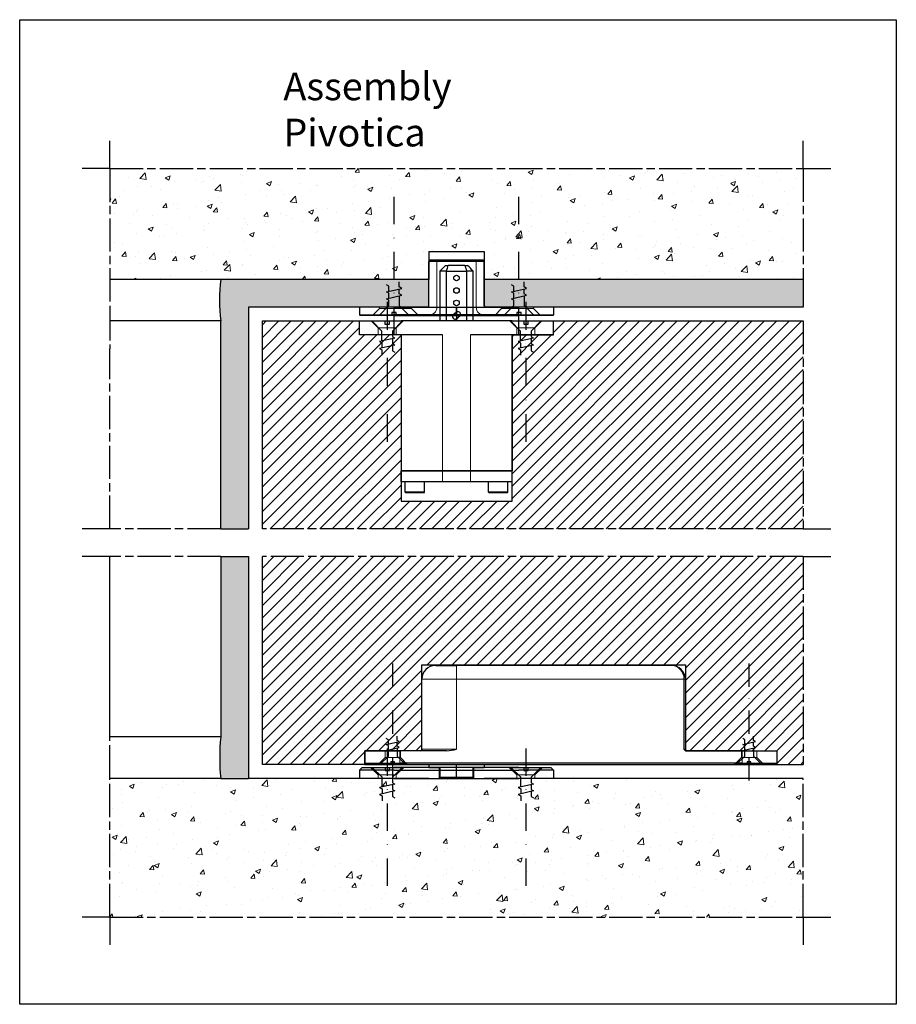
# Model space of a CAD drawing. Units: millimetres. Extents: x -307 to 1267, y 945 to 2286.
# Drawn here: x 951 to 1267, y 1771 to 2126 of the extents above; entities that cross this region are included whole.
import ezdxf

# ---------------------------------------------------------------- set-up
doc = ezdxf.new("R2010")
doc.units = ezdxf.units.MM
doc.linetypes.add('AM_ISO08W050', pattern=[18, 12, -1.5, 3, -1.5])
doc.linetypes.add('DASHDOT2', pattern=[12.7, 6.35, -3.175, 0, -3.175])
for name, color, linetype, lineweight in [('Hatch (ISO)', 7, 'Continuous', 18), ('Hidden (ISO)', 5, 'Continuous', 18), ('Visible (ISO)', 1, 'Continuous', 25), ('Visible Narrow (ISO)', 1, 'Continuous', 18)]:
    doc.layers.add(name, color=color, linetype=linetype, lineweight=lineweight)
doc.layers.add('V', color=1, linetype='Continuous', lineweight=25, true_color=0xff0000)

# ---------------------------------------------------------------- blocks, each defined once
blk = doc.blocks.new('Maa1')
at = {"linetype": 'DASHDOT2'}
blk.add_line((-4.360000000000582, 0), (29.77219827540102, 0), dxfattribs=at)
for points in [[(4.554285000005621, -1.19999999999709), (3.397541999998793, -1.19999999999709), (2.30000000000291, -1.19999999999709), (0, -3.5), (0, -0.5), (0.7000000000043656, -0.5), (0.7000000000043656, 0), (0.7000000000043656, 0.5), (0, 0.5), (0, 3.5), (2.30000000000291, 1.19999999999709), (3.562456999999995, 1.19999999999709), (3.880000000004657, 1.75), (4.680000000000291, -1.75), (4.997542000004614, -1.19999999999709), (6.154285000004165, -1.19999999999709)], [(4.005713999998989, 1.19999999999709), (5.16245699999854, 1.19999999999709), (5.480000000003201, 1.75), (6.279999999998836, -1.75), (6.597542000003159, -1.19999999999709), (7.75428500000271, -1.19999999999709)], [(5.605714000004809, 1.19999999999709), (6.76245700000436, 1.19999999999709), (7.080000000001746, 1.75)]]:
    blk.add_lwpolyline(points)

msp = doc.modelspace()

# ---------------------------------------------------------------- hatches: boundary and pattern name
at = {"layer": 'Hatch (ISO)'}
h = msp.add_hatch(dxfattribs=at)
h.set_pattern_fill('AR-CONC', color=256, scale=0.1)
h.set_pattern_definition([(49.99999999999999, (975.8775026437961, 162.0203041208515), (18.2184668996004, -1.593908553890309), [1.905, -20.955]), (355, (975.8775026437961, 162.0203041208515), (-3.524342142496934, 19.10568452390352), [1.524, -16.764058417]), (100.4514447, (977.3957033437961, 161.8874787708515), (14.69412470903533, 17.51177519121951), [1.61900088, -17.80902445999999]), (46.18420000000001, (975.8775026437961, 167.1003041208515), (27.10790408921299, -4.204232793272715), [2.8575, -31.4325]), (96.63555760999994, (978.1364926437961, 166.7499541208515), (23.7404134051503, 24.74261245977215), [2.428502314, -26.713560816]), (351.1841511700001, (975.8775026437961, 167.1003041208515), (23.74041340649771, 24.74261245855327), [2.285996707, -25.145973192]), (21, (978.4175026437961, 165.8303041208515), (15.16143912691325, -10.22651981870876), [1.905, -20.955]), (326.0000000000001, (978.4175026437961, 165.8303041208515), (6.180202834764708, 18.41879661223193), [1.524, -16.764]), (71.45144499999999, (979.6809559037961, 164.9780941308515), (21.34164192787162, 8.192276888590525), [1.61900088, -17.80899376]), (37.50000000000001, (975.8775026437961, 162.0203041208515), (0.3088603250591817, 8.455503887315311), [0, -16.5608, 0, -17.018, 0, -16.8275]), (7.499999999999999, (975.8775026437961, 162.0203041208515), (6.681966251030575, 10.01805748181195), [0, -9.7028, 0, -16.1798, 0, -6.413500000000001]), (327.5, (970.213302643796, 162.0203041208515), (13.55905951668714, -0.5728743992673458), [0, -6.350000000000001, 0, -19.812, 0, -26.289]), (317.5, (967.6733026437961, 162.0203041208515), (14.81291813860181, 2.542649103333302), [0, -8.255, 0, -13.1572, 0, -18.669])])
h.paths.add_polyline_path([(983.4367305176738, 2072.298676985392), (1233.436730517674, 2072.298676985392), (1233.436730517674, 2032.298676985392), (1118.436730517674, 2032.298676985392), (1118.436730517674, 2042.298676985392), (1098.437291680752, 2042.298676985392), (1098.437291680752, 2032.298676985392), (1033.436730517674, 2032.298676985392), (983.4367305176738, 2032.298676985393)])
h.paths.add_polyline_path([(983.4367305176738, 2017.298676985392), (1023.436730517674, 2017.298676985392)])
h = msp.add_hatch(dxfattribs=at)
h.set_pattern_fill('AR-SAND', color=256, scale=0.1)
h.set_pattern_definition([(37.50000000000001, (319.0875530105159, 162.0203041208515), (-0.1600031295984046, 4.894132373293424), [0, -3.860800000000001, 0, -4.318000000000001, 0, -4.1275]), (7.499999999999999, (319.0875530105159, 162.0203041208515), (4.495232831380027, 7.168251005683543), [0, -2.0828, 0, -3.4798, 0, -1.3335]), (327.5, (315.9633530105159, 162.0203041208515), (7.90992370241458, 0.01437184678545691), [0, -1.27, 0, -4.572, 0, -5.969]), (317.5, (315.9633530105159, 162.0203041208515), (7.635564524722972, 2.229293232572162), [0, -0.635, 0, -2.9972, 0, -3.429])])
edge = h.paths.add_edge_path()
edge.add_line((1033.436730517674, 2022.298676985392), (1033.436598479303, 1942.298676985393))
edge.add_line((1033.436598479303, 1942.298676985393), (1023.436730517674, 1942.298676985393))
edge.add_line((1023.436730517674, 1942.298676985393), (1023.436730517674, 2017.298676985392))
edge.add_arc((1087.949109652083, 2024.798676985391), 64.94687876704882, 173.368746747134, 186.6312532528644, ccw=False)
edge.add_line((1023.436730517674, 2032.298676985392), (1098.437291680752, 2032.298676985392))
edge.add_line((1098.437291680752, 2032.298676985392), (1098.437291680752, 2022.298676985392))
edge.add_line((1098.437291680752, 2022.298676985392), (1033.436730517674, 2022.298676985392))
h.paths.add_polyline_path([(1118.436730517674, 2032.298676985392), (1118.436730517674, 2022.298676985392), (1233.436730517674, 2022.298676985392), (1233.436730517674, 2032.298676985392)])
edge = h.paths.add_edge_path()
edge.add_line((1033.436730517674, 1932.298676985392), (1033.436449936135, 1852.298676985392))
edge.add_line((1033.436449936135, 1852.298676985392), (1023.436449936135, 1852.29867698539))
edge.add_arc((1094.774205721331, 1859.798676985392), 71.73092359971533, 173.9983320057233, 186.001667994275, ccw=False)
edge.add_line((1023.436449936135, 1867.298676985393), (1023.436449936135, 1932.298676985392))
edge.add_line((1023.436449936135, 1932.298676985392), (1033.436730517674, 1932.298676985392))
edge = h.paths.add_edge_path(flags=17)
edge.add_line((1118.436730517674, 2022.298676985392), (1130.936730517674, 2022.298676985392))
h = msp.add_hatch(dxfattribs=at)
h.set_pattern_fill('ANSI31', color=256)
h.set_pattern_definition([(45, (975.8775026437961, 1077.743777998734), (-2.245064030267288, 2.245064030267288), [])])
h.paths.add_polyline_path([(1038.436730517674, 1942.298676985392), (1038.436730517674, 2017.298676985392), (1073.436730517675, 2017.298676985397), (1073.436730517674, 2012.298676985397), (1088.436730517693, 2012.298676985392), (1088.436730517675, 1952.298676985392), (1128.436730517692, 1952.298676985392), (1128.436730517674, 2012.298676985392), (1143.436730517674, 2012.298676985392), (1143.436730517674, 2017.298676985392), (1233.436730517674, 2017.298676985392), (1233.436730517674, 1942.298676985392)])
h = msp.add_hatch(dxfattribs=at)
h.set_pattern_fill('ANSI31', color=256)
h.set_pattern_definition([(45, (975.8775026437962, 532.0203041208515), (-2.245064030267288, 2.245064030267288), [])])
h.paths.add_polyline_path([(1038.436730517674, 1857.298676985392), (1038.436730517674, 1932.298676985392), (1233.436730517674, 1932.298676985392), (1233.436730517674, 1857.298676985392), (1223.936730517674, 1857.298676985392), (1223.936730517674, 1862.298676985392), (1190.936730517674, 1862.298676985392), (1190.936730517674, 1893.298676985392), (1095.936730517674, 1893.298676985392), (1095.936730517674, 1862.298676985392), (1075.436730517674, 1862.298676985392), (1075.436730517674, 1857.298676985392)])
edge = h.paths.add_edge_path(flags=17)
edge.add_line((1190.936730517674, 1862.798676985392), (1190.936730517674, 1888.048676985392))
h = msp.add_hatch(dxfattribs=at)
h.set_pattern_fill('AR-CONC', color=256, scale=0.1)
h.set_pattern_definition([(49.99999999999999, (975.8772220622567, 92.02030412085128), (18.2184668996004, -1.593908553890309), [1.905, -20.955]), (355, (975.8772220622567, 92.02030412085128), (-3.524342142496934, 19.10568452390352), [1.524, -16.764058417]), (100.4514447, (977.3954227622568, 91.88747877085132), (14.69412470903533, 17.51177519121951), [1.619000879999999, -17.80902445999998]), (46.18420000000001, (975.8772220622567, 97.10030412085132), (27.10790408921299, -4.204232793272715), [2.8575, -31.4325]), (96.63555760999992, (978.1362120622567, 96.74995412085127), (23.7404134051503, 24.74261245977215), [2.428502314, -26.713560816]), (351.1841511700001, (975.8772220622567, 97.10030412085132), (23.74041340649771, 24.74261245855327), [2.285996707, -25.145973192]), (21, (978.4172220622568, 95.83030412085122), (15.16143912691325, -10.22651981870876), [1.905, -20.955]), (326.0000000000001, (978.4172220622568, 95.83030412085122), (6.180202834764708, 18.41879661223193), [1.524, -16.764]), (71.45144499999999, (979.6806753222568, 94.97809413085133), (21.34164192787162, 8.192276888590525), [1.61900088, -17.80899376]), (37.50000000000001, (975.8772220622567, 92.02030412085128), (0.3088603250591817, 8.455503887315311), [0, -16.5608, 0, -17.018, 0, -16.8275]), (7.499999999999999, (975.8772220622567, 92.02030412085128), (6.681966251030575, 10.01805748181195), [0, -9.7028, 0, -16.1798, 0, -6.413500000000001]), (327.5, (970.2130220622568, 92.02030412085128), (13.55905951668714, -0.5728743992673458), [0, -6.350000000000001, 0, -19.812, 0, -26.289]), (317.5, (967.6730220622568, 92.02030412085128), (14.81291813860181, 2.542649103333302), [0, -8.255, 0, -13.1572, 0, -18.669])])
h.paths.add_polyline_path([(983.4364499361345, 1802.298676985392), (1233.436449936135, 1802.298676985392), (1233.436449936135, 1852.298676985392), (1118.436449936135, 1852.298676985392), (1098.437011099213, 1852.298676985392), (1033.436449936135, 1852.298676985392), (983.4364499361345, 1852.298676985392)])
h.paths.add_polyline_path([(983.4364499361345, 1867.298676985392), (1023.436449936135, 1867.298676985392)])

# ---------------------------------------------------------------- linework, layer by layer
at = {"layer": 'Hidden (ISO)'}
for p, q in [((1101.336730517674, 2038.798676985392), (1100.836730517674, 2039.298676985392)), ((1101.336730517674, 2038.798676985392), (1101.336730517674, 2022.298676985392)), ((1115.536730517674, 2038.798676985392), (1116.036730517674, 2039.298676985392)), ((1115.536730517674, 2038.798676985392), (1115.536730517674, 2022.298676985392)), ((1080.686730517674, 2021.798676985392), (1078.186730517674, 2019.298676985392)), ((1080.686730517674, 2021.798676985392), (1080.686730517674, 2022.298676985392)), ((1083.436730517674, 2021.798676985392), (1080.686730517674, 2021.798676985392)), ((1083.436730517674, 2021.798676985392), (1089.436730517674, 2021.798676985392)), ((1092.186730517674, 2021.798676985392), (1089.436730517674, 2021.798676985392)), ((1092.186730517674, 2021.798676985392), (1092.186730517674, 2022.298676985392)), ((1092.186730517674, 2021.798676985392), (1094.686730517674, 2019.298676985392)), ((1124.686730517674, 2021.798676985392), (1122.186730517674, 2019.298676985392)), ((1124.686730517674, 2021.798676985392), (1124.686730517674, 2022.298676985392)), ((1127.436730517674, 2021.798676985392), (1124.686730517674, 2021.798676985392)), ((1127.436730517674, 2021.798676985392), (1133.436730517674, 2021.798676985392)), ((1136.186730517674, 2021.798676985392), (1133.436730517674, 2021.798676985392)), ((1136.186730517674, 2021.798676985392), (1136.186730517674, 2022.298676985392)), ((1136.186730517674, 2021.798676985392), (1138.686730517674, 2019.298676985392)), ((1080.186730517721, 2014.798676985396), (1077.686730517721, 2017.298676985396)), ((1086.686730517677, 2014.798676985395), (1089.186730517677, 2017.298676985395)), ((1130.186730517674, 2014.798676985392), (1127.686730517674, 2017.298676985392)), ((1136.686730517624, 2014.798676985393), (1139.186730517624, 2017.298676985393)), ((1080.186730517721, 2014.798676985396), (1080.186730517721, 2012.298676985396)), ((1086.686730517677, 2014.798676985396), (1080.186730517721, 2014.798676985396)), ((1086.686730517677, 2014.798676985395), (1086.686730517677, 2012.298676985395)), ((1130.186730517674, 2014.798676985392), (1130.186730517674, 2012.298676985392)), ((1136.686730517623, 2014.798676985392), (1130.186730517674, 2014.798676985392)), ((1136.686730517624, 2014.798676985393), (1136.686730517624, 2012.298676985393)), ((1082.686730517691, 1859.798676985392), (1082.686730517691, 1862.298676985392)), ((1088.186730517691, 1859.798676985392), (1088.186730517691, 1862.298676985392)), ((1211.186730517691, 1859.798676985392), (1211.186730517691, 1862.298676985392)), ((1216.686730517691, 1859.798676985392), (1216.686730517691, 1862.298676985392)), ((1082.686730517691, 1859.798676985392), (1080.186730517691, 1857.298676985392)), ((1082.686730517691, 1859.798676985392), (1088.186730517691, 1859.798676985392)), ((1088.186730517691, 1859.798676985392), (1090.686730517691, 1857.298676985392)), ((1211.186730517691, 1859.798676985392), (1208.686730517691, 1857.298676985392)), ((1211.186730517691, 1859.798676985392), (1216.686730517691, 1859.798676985392)), ((1216.686730517691, 1859.798676985392), (1219.186730517691, 1857.298676985392)), ((1080.186730517674, 1853.548676985392), (1077.436730517674, 1856.298676985392)), ((1086.686730517674, 1853.548676985392), (1089.436730517674, 1856.298676985392)), ((1102.186730517674, 1856.298676985392), (1102.186730517674, 1852.298676985392)), ((1114.686730517674, 1856.298676985392), (1114.686730517674, 1852.298676985392)), ((1130.186730517674, 1853.548676985392), (1127.436730517674, 1856.298676985392)), ((1136.686730517674, 1853.548676985392), (1139.436730517674, 1856.298676985392)), ((1086.686730517674, 1853.548676985392), (1080.186730517674, 1853.548676985392)), ((1080.186730517674, 1852.298676985392), (1080.186730517674, 1853.548676985392)), ((1086.686730517674, 1852.298676985392), (1086.686730517674, 1853.548676985392)), ((1136.686730517674, 1853.548676985392), (1130.186730517674, 1853.548676985392)), ((1130.186730517674, 1852.298676985392), (1130.186730517674, 1853.548676985392)), ((1136.686730517674, 1852.298676985392), (1136.686730517674, 1853.548676985392))]:
    msp.add_line(p, q, dxfattribs=at)
for centre, start, end in [((1098.336730517674, 2022.298676985392), 270, 0), ((1118.536730517674, 2022.298676985392), 180, 270)]:
    msp.add_arc(centre, 3, start, end, dxfattribs=at)
at = {"layer": 'Visible (ISO)'}
for p, q in [((983.4367305176738, 2072.298676985392), (983.4367305176738, 2082.298676985392)), ((1233.436730517674, 2072.298676985392), (1233.436730517674, 2082.298676985392)), ((983.4367305176738, 2072.298676985392), (973.4367305176738, 2072.298676985392)), ((1233.436730517674, 2072.298676985392), (1243.436730517674, 2072.298676985392)), ((1098.437291680752, 2042.298676985392), (1118.436730517674, 2042.298676985392)), ((1098.437291680752, 2042.298676985392), (1098.437291680752, 2032.298676985392)), ((1118.436730517674, 2042.298676985392), (1118.436730517674, 2032.298676985392)), ((1098.936730517674, 2039.298676985392), (1098.436730517674, 2038.798676985392)), ((1118.436730517674, 2038.798676985392), (1098.436730517674, 2038.798676985392)), ((1098.436730517674, 2022.798676985393), (1098.436730517674, 2038.798676985392)), ((1098.936730517674, 2039.298676985392), (1117.936730517674, 2039.298676985392)), ((1117.936730517674, 2039.298676985392), (1118.436730517674, 2038.798676985392)), ((1118.436730517674, 2022.798676985393), (1118.436730517674, 2038.798676985392)), ((1104.83117924221, 2035.298676985395), (1102.436730517674, 2035.298676985396)), ((1102.436730517674, 2035.298676985396), (1102.436730517674, 2017.298676985396)), ((1104.436730517674, 2037.298676985396), (1105.436730517674, 2037.298676985396)), ((1104.83117924221, 2035.298676985395), (1112.042281793138, 2035.298676985395)), ((1104.83117924221, 2017.298676985395), (1104.83117924221, 2035.298676985395)), ((1111.436730517674, 2037.298676985396), (1105.436730517674, 2037.298676985396)), ((1111.436730517674, 2037.298676985396), (1112.436730517674, 2037.298676985396)), ((1114.436730517674, 2035.298676985396), (1112.042281793138, 2035.298676985395)), ((1112.042281793138, 2035.298676985395), (1112.042281793138, 2017.298676985395)), ((1114.436730517674, 2017.298676985396), (1114.436730517674, 2035.298676985396)), ((1023.436730517674, 2032.298676985392), (983.4367305176738, 2032.298676985393)), ((1098.437291680752, 2032.298676985392), (1023.436730517674, 2032.298676985392)), ((1098.437291680752, 2022.298676985392), (1098.437291680752, 2032.298676985392)), ((1233.436730517674, 2032.298676985392), (1118.436730517674, 2032.298676985392)), ((1118.436730517674, 2032.298676985392), (1118.436730517674, 2022.298676985392)), ((1233.436730517674, 2032.298676985392), (1233.436730517674, 2022.298676985392)), ((1033.436730517674, 2022.298676985392), (1033.436598479303, 1942.298676985393)), ((1098.437291680752, 2022.298676985392), (1033.436730517674, 2022.298676985392)), ((1085.936730517674, 2022.298676985392), (1073.436730517674, 2022.298676985392)), ((1073.436730517674, 2022.298676985392), (1073.436730517674, 2019.498676985392)), ((1085.936730517674, 2022.298676985392), (1118.436730517674, 2022.298676985392)), ((1108.436730517674, 2019.298676985392), (1108.436730517674, 2022.298676985392)), ((1108.436730517674, 2022.298676985392), (1108.436730517674, 2017.298676985392)), ((1233.436730517674, 2022.298676985392), (1118.436730517674, 2022.298676985392)), ((1118.436730517674, 2022.298676985392), (1130.936730517674, 2022.298676985392)), ((1143.436730517674, 2022.298676985392), (1130.936730517674, 2022.298676985392)), ((1143.436730517674, 2022.298676985392), (1143.436730517674, 2019.498676985392)), ((1023.436730517674, 2017.298676985392), (983.4367305176738, 2017.298676985392)), ((1023.436730517674, 1942.298676985393), (1023.436730517674, 2017.298676985392)), ((1038.436730517674, 1942.298676985392), (1038.436730517674, 2017.298676985392)), ((1038.436730517674, 2017.298676985392), (1073.436730517674, 2017.298676985397)), ((1073.436730517674, 2019.498676985392), (1085.936730517674, 2019.498676985392)), ((1073.636730517674, 2019.298676985392), (1073.436730517674, 2019.498676985392)), ((1073.436730517674, 2017.298676985397), (1088.436730517674, 2017.298676985392)), ((1073.436730517674, 2012.298676985397), (1073.436730517674, 2017.298676985397)), ((1073.436730517674, 2012.298676985397), (1073.436730517675, 2017.298676985397)), ((1085.936730517674, 2019.298676985392), (1073.636730517674, 2019.298676985392)), ((1130.936730517674, 2019.498676985392), (1085.936730517674, 2019.498676985392)), ((1085.936730517674, 2019.298676985392), (1130.936730517674, 2019.298676985392)), ((1128.436730517674, 2017.298676985392), (1088.436730517674, 2017.298676985392)), ((1108.525686311831, 2020.49537530439), (1107.257326143766, 2019.520048444273)), ((1109.616134891582, 2019.077305526516), (1108.347774723516, 2018.1019786664)), ((1128.436730517674, 2017.298676985392), (1143.436730517674, 2017.298676985397)), ((1130.936730517674, 2019.498676985392), (1143.436730517674, 2019.498676985392)), ((1143.236730517674, 2019.298676985392), (1130.936730517674, 2019.298676985392)), ((1143.236730517674, 2019.298676985392), (1143.436730517674, 2019.498676985392)), ((1143.436730517674, 2012.298676985397), (1143.436730517674, 2017.298676985397)), ((1143.436730517674, 2012.298676985392), (1143.436730517674, 2017.298676985392)), ((1143.436730517674, 2017.298676985392), (1233.436730517674, 2017.298676985392)), ((1088.436730517674, 2012.298676985392), (1073.436730517674, 2012.298676985397)), ((1088.436730517693, 2012.298676985392), (1073.436730517674, 2012.298676985397)), ((1073.436730517674, 2012.298676985397), (1073.436730517674, 2012.298676985397)), ((1088.436730517674, 2012.298676985397), (1088.436730517674, 1963.298676985397)), ((1103.436730517674, 2012.298676985392), (1088.436730517674, 2012.298676985392)), ((1088.436730517693, 2012.298676985392), (1088.436730517675, 1952.298676985392)), ((1128.436730517674, 2012.298676985392), (1113.436730517674, 2012.298676985392)), ((1128.436730517674, 2012.298676985397), (1128.436730517674, 1963.298676985397)), ((1143.436730517674, 2012.298676985397), (1128.436730517674, 2012.298676985392)), ((1128.436730517692, 1952.298676985392), (1128.436730517674, 2012.298676985392)), ((1128.436730517674, 2012.298676985392), (1143.436730517674, 2012.298676985392)), ((1103.436730517674, 1963.298676985392), (1088.436730517674, 1963.298676985397)), ((1088.436730517674, 1963.298676985397), (1103.436730517674, 1963.298676985392)), ((1088.436730517674, 1959.298676985397), (1088.436730517674, 1963.298676985397)), ((1103.436730517674, 1963.298676985392), (1113.436730517674, 1963.298676985392)), ((1113.436730517674, 1963.298676985392), (1103.436730517674, 1963.298676985392)), ((1128.436730517674, 1963.298676985397), (1113.436730517674, 1963.298676985392)), ((1113.436730517674, 1963.298676985392), (1128.436730517674, 1963.298676985397)), ((1128.436730517674, 1959.298676985397), (1128.436730517674, 1963.298676985397)), ((1103.436730517674, 1959.298676985392), (1088.436730517674, 1959.298676985397)), ((1089.936730517674, 1955.498676985395), (1089.936730517674, 1959.298676985395)), ((1096.936730517674, 1955.498676985395), (1096.936730517674, 1959.298676985395)), ((1113.436730517674, 1959.298676985392), (1103.436730517674, 1959.298676985392)), ((1128.436730517674, 1959.298676985397), (1113.436730517674, 1959.298676985392)), ((1119.936730517674, 1955.498676985395), (1119.936730517674, 1959.298676985395)), ((1126.936730517674, 1955.498676985395), (1126.936730517674, 1959.298676985395)), ((1096.936730517674, 1955.498676985395), (1089.936730517674, 1955.498676985395)), ((1090.136730517674, 1955.298676985395), (1089.936730517674, 1955.498676985395)), ((1096.736730517674, 1955.298676985395), (1090.136730517674, 1955.298676985395)), ((1096.736730517674, 1955.298676985395), (1096.936730517674, 1955.498676985395)), ((1126.936730517674, 1955.498676985395), (1119.936730517674, 1955.498676985395)), ((1120.136730517674, 1955.298676985395), (1119.936730517674, 1955.498676985395)), ((1126.736730517674, 1955.298676985395), (1120.136730517674, 1955.298676985395)), ((1126.736730517674, 1955.298676985395), (1126.936730517674, 1955.498676985395)), ((1088.436730517675, 1952.298676985392), (1128.436730517692, 1952.298676985392)), ((983.4365976107379, 1942.298750822836), (973.4365976107379, 1942.298750822836)), ((1023.436730517674, 1942.298676985393), (1033.436598479303, 1942.298676985393)), ((1233.436730517674, 1942.298676985392), (1243.436730517674, 1942.298676985392)), ((983.4365828432884, 1932.298750822443), (973.4365828432884, 1932.298750822443)), ((983.4364499361345, 1867.298676985392), (983.4364499361345, 1932.298676985392)), ((1023.436449936135, 1932.298676985392), (1023.436449936135, 1867.298676985393)), ((1023.436449936135, 1932.298676985392), (1033.436730517674, 1932.298676985392)), ((1033.436730517674, 1932.298676985392), (1033.436449936135, 1852.298676985392)), ((1038.436730517674, 1857.298676985392), (1038.436730517674, 1932.298676985392)), ((1233.436730517674, 1932.298676985392), (1243.436730517674, 1932.298676985392)), ((1095.936730517674, 1893.298676985392), (1190.936730517674, 1893.298676985392)), ((1095.936730517674, 1862.298676985392), (1095.936730517674, 1893.298676985392)), ((1100.936730517674, 1893.048676985392), (1108.436730517674, 1893.048676985392)), ((1185.936730517674, 1893.048676985392), (1108.436730517674, 1893.048676985392)), ((1190.936730517674, 1893.298676985392), (1190.936730517674, 1862.298676985392)), ((1095.936730517674, 1862.798676985392), (1095.936730517674, 1888.048676985392)), ((1190.936730517674, 1862.798676985392), (1190.936730517674, 1888.048676985392)), ((1023.436449936135, 1867.298676985392), (983.4364499361345, 1867.298676985392)), ((1075.436730517674, 1862.298676985392), (1087.936730517674, 1862.298676985392)), ((1075.436730517674, 1862.298676985392), (1075.436730517674, 1857.798676985392)), ((1075.436730517674, 1857.298676985392), (1075.436730517674, 1862.298676985392)), ((1095.936730517674, 1862.298676985392), (1075.436730517674, 1862.298676985392)), ((1104.866016303402, 1862.298676985392), (1087.936730517674, 1862.298676985392)), ((1095.936730517674, 1862.798676985392), (1095.936730517674, 1862.298676985392)), ((1191.302755921458, 1862.298676985392), (1190.936730517674, 1862.298676985392)), ((1190.936730517674, 1862.298676985392), (1223.936730517674, 1862.298676985392)), ((1211.436730517674, 1862.298676985392), (1191.302755921458, 1862.298676985392)), ((1211.436730517674, 1862.298676985392), (1223.936730517674, 1862.298676985392)), ((1223.936730517674, 1862.298676985392), (1223.936730517674, 1857.798676985392)), ((1223.936730517674, 1862.298676985392), (1223.936730517674, 1862.298676985392)), ((1223.936730517674, 1862.298676985392), (1223.936730517674, 1857.298676985392)), ((1075.436730517674, 1857.798676985392), (1087.936730517674, 1857.798676985392)), ((1075.936730517674, 1857.298676985392), (1075.436730517674, 1857.798676985392)), ((1211.436730517674, 1857.798676985392), (1087.936730517674, 1857.798676985392)), ((1211.436730517674, 1857.798676985392), (1223.936730517674, 1857.798676985392)), ((1223.436730517674, 1857.298676985392), (1223.936730517674, 1857.798676985392)), ((1075.436730517674, 1857.298676985392), (1038.436730517674, 1857.298676985392)), ((1074.436730517674, 1856.298676985392), (1073.436730517674, 1855.298676985392)), ((1085.936730517674, 1855.298676985392), (1073.436730517674, 1855.298676985392)), ((1073.436730517674, 1855.298676985392), (1073.436730517674, 1852.298676985392)), ((1074.436730517674, 1856.298676985392), (1085.936730517674, 1856.298676985392)), ((1075.436730517674, 1857.298676985392), (1223.936730517674, 1857.298676985392)), ((1087.936730517674, 1857.298676985392), (1075.936730517674, 1857.298676985392)), ((1130.936730517674, 1856.298676985392), (1085.936730517674, 1856.298676985392)), ((1085.936730517674, 1855.298676985392), (1130.936730517674, 1855.298676985392)), ((1087.936730517674, 1857.298676985392), (1211.436730517674, 1857.298676985392)), ((1098.436730517674, 1857.298676985392), (1098.436730517674, 1856.298676985392)), ((1098.436730517674, 1856.298676985392), (1102.541993675569, 1856.298676985392)), ((1102.336730517674, 1856.298676985392), (1102.336730517674, 1852.798676985392)), ((1108.436730517674, 1852.798676985392), (1108.436730517674, 1857.298676985392)), ((1114.331467359779, 1856.298676985392), (1118.436730517674, 1856.298676985392)), ((1114.536730517674, 1852.798676985392), (1114.536730517674, 1856.298676985392)), ((1118.436730517674, 1857.298676985392), (1118.436730517674, 1856.298676985392)), ((1130.936730517674, 1856.298676985392), (1142.436730517674, 1856.298676985392)), ((1143.436730517674, 1855.298676985392), (1130.936730517674, 1855.298676985392)), ((1142.436730517674, 1856.298676985392), (1143.436730517674, 1855.298676985392)), ((1143.436730517674, 1855.298676985392), (1143.436730517674, 1852.298676985392)), ((1223.436730517674, 1857.298676985392), (1211.436730517674, 1857.298676985392)), ((1223.936730517674, 1857.298676985392), (1233.436730517674, 1857.298676985392)), ((1023.436449936135, 1852.29867698539), (983.4364499361345, 1852.298676985392)), ((1023.436449936135, 1852.29867698539), (1033.436449936135, 1852.298676985392)), ((1098.437011099213, 1852.298676985392), (1033.436449936135, 1852.298676985392)), ((1085.936449936135, 1852.298676985392), (1073.436449936135, 1852.298676985392)), ((1085.936730517674, 1852.298676985392), (1073.436730517674, 1852.298676985392)), ((1085.936449936135, 1852.298676985392), (1118.436449936135, 1852.298676985392)), ((1085.936730517674, 1852.298676985392), (1130.936730517674, 1852.298676985392)), ((1114.036730517674, 1852.298676985392), (1102.836730517674, 1852.298676985392)), ((1233.436449936135, 1852.298676985392), (1118.436449936135, 1852.298676985392)), ((1118.436449936135, 1852.298676985392), (1130.936449936135, 1852.298676985392)), ((1143.436730517674, 1852.298676985392), (1130.936730517674, 1852.298676985392)), ((983.4364499361345, 1802.298676985392), (973.4364499361345, 1802.298676985392)), ((983.4364499361345, 1802.298676985392), (983.4364499361345, 1792.298676985392)), ((1233.436449936135, 1802.298676985392), (1243.436449936135, 1802.298676985392)), ((1233.436449936135, 1802.298676985392), (1233.436449936135, 1792.298676985392))]:
    msp.add_line(p, q, dxfattribs=at)
at = {"layer": 'Visible (ISO)', "linetype": 'AM_ISO08W050'}
for p, q in [((983.4367305176738, 2072.298676985392), (1233.436730517674, 2072.298676985392)), ((983.4367305176738, 2072.298676985392), (983.4367305176738, 2022.298676985392)), ((1233.436730517674, 2072.298676985392), (1233.436730517674, 2032.298676985392)), ((983.4367305176738, 2022.298676985392), (983.4367305176738, 2007.298676985393)), ((1233.436730517674, 2017.298676985392), (1233.436730517674, 1942.298676985393)), ((983.4367305176738, 1942.298676985393), (983.4367305176738, 2007.298676985393)), ((1023.436730517674, 1942.298676985392), (983.4365976107379, 1942.298750822836)), ((1233.436730517674, 1942.298676985392), (1038.436730517674, 1942.298676985392)), ((1023.436449936135, 1932.298676985392), (983.436316875229, 1932.298750822836)), ((983.4364499361345, 1867.298676985392), (983.4364499361345, 1932.298676985392)), ((1233.436730517674, 1932.298676985392), (1038.436730517674, 1932.298676985392)), ((1233.436730517674, 1932.298676985392), (1233.436730517674, 1857.298676985392)), ((983.4364499361345, 1852.298676985392), (983.4364499361345, 1867.298676985392)), ((983.4364499361345, 1802.298676985392), (983.4364499361345, 1852.298676985392)), ((1233.436449936135, 1802.298676985392), (1233.436449936135, 1852.298676985392)), ((983.4364499361345, 1802.298676985392), (1233.436449936135, 1802.298676985392))]:
    msp.add_line(p, q, dxfattribs=at)
at = {"layer": 'Visible (ISO)'}
msp.add_lwpolyline([(950.9499281392941, 2125.960261790202), (1266.982075665631, 2125.960261790202), (1266.982075665631, 1770.827989920115), (950.9499281392941, 1770.827989920115)], close=True, dxfattribs=at)
for centre in [(1108.436730517674, 2032.798676985395), (1108.436730517674, 2028.298676985395), (1108.436730517674, 2023.798676985395)]:
    msp.add_circle(centre, 1, dxfattribs=at)
for centre, radius, start, end in [((1087.949109652083, 2024.798676985391), 64.94687876704882, 173.368746747134, 186.6312532528644), ((1097.936730517674, 2022.798676985393), 0.5, 270, 0), ((1118.936730517674, 2022.798676985393), 0.5, 180, 270), ((1107.881822944145, 2018.871971484094), 0.9000000000000001, 133.9384591393103, 301.1797187224195), ((1108.436730517674, 2019.298676985395), 0.9999999999999997, 100.994037753795, 154.1241401079439), ((1108.991638091203, 2019.725382486696), 0.9000000000000001, 313.9384591393103, 121.1797187224195), ((1108.436730517674, 2019.298676985395), 1.00000000000001, 280.994037753795, 334.1241401079455), ((1100.936730517674, 1888.048676985392), 5.000000000000002, 90, 180), ((1185.936730517674, 1888.048676985392), 5.000000000000004, 0, 90), ((1094.774205721331, 1859.798676985392), 71.73092359971533, 173.9983320057233, 186.001667994275), ((1095.436730517674, 1862.798676985392), 0.5000000000000002, 270, 0), ((1191.436730517674, 1862.798676985392), 0.4999999999999957, 180, 270), ((1102.836730517674, 1852.798676985392), 0.5000000000000018, 180, 270), ((1114.036730517674, 1852.798676985392), 0.5000000000000007, 270, 0)]:
    msp.add_arc(centre, radius, start, end, dxfattribs=at)
for points in [[(1104.436730517674, 2037.298676985396), (1103.779299086691, 2036.641245554413), (1103.099232682099, 2035.961179149821), (1102.436730517674, 2035.298676985396)], [(1104.83117924221, 2035.298676985395), (1105.014924282513, 2035.961179149821), (1105.217586707346, 2036.641245554413), (1105.436730517674, 2037.298676985396)], [(1111.436730517674, 2037.298676985396), (1111.655874328001, 2036.641245554413), (1111.858536752834, 2035.961179149821), (1112.042281793138, 2035.298676985395)], [(1114.436730517674, 2035.298676985396), (1113.774228353248, 2035.961179149821), (1113.094161948657, 2036.641245554413), (1112.436730517674, 2037.298676985396)], [(1104.866016303402, 1862.298676985392), (1105.997722891271, 1862.298676985392), (1107.327000907058, 1862.576731063269), (1108.436730517674, 1862.798676985392)]]:
    msp.add_open_spline(points, degree=3, dxfattribs=at)
msp.add_open_spline([(1190.436730517674, 1862.798676985392), (1190.575279628714, 1862.660127874351), (1190.744342153776, 1862.496720627298), (1191.029095754249, 1862.343462985341), (1191.17531721052, 1862.298676985392), (1191.302755921458, 1862.298676985392)], degree=3, knots=[0, 0, 0, 0, 0.05878140956645408, 0.05878140956645408, 0.09701302284778943, 0.09701302284778943, 0.09701302284778943, 0.09701302284778943], dxfattribs=at)
at = {"layer": 'Visible Narrow (ISO)'}
for p, q in [((1103.436730517674, 1963.298676985392), (1103.436730517674, 2012.298676985392)), ((1113.436730517674, 2012.298676985392), (1113.436730517674, 1963.298676985392)), ((1103.436730517674, 1959.298676985392), (1103.436730517674, 1963.298676985392)), ((1113.436730517674, 1963.298676985392), (1113.436730517674, 1959.298676985392)), ((1108.436730517674, 1888.048676985392), (1108.436730517674, 1893.048676985392)), ((1108.436730517674, 1888.048676985392), (1095.936730517674, 1888.048676985392)), ((1108.436730517674, 1888.048676985392), (1190.436730517674, 1888.048676985392)), ((1108.436730517674, 1862.798676985392), (1108.436730517674, 1888.048676985392)), ((1190.936730517674, 1888.048676985392), (1190.436730517674, 1888.048676985392)), ((1190.436730517674, 1888.048676985392), (1190.436730517674, 1862.798676985392)), ((1087.936730517674, 1862.298676985392), (1087.936730517674, 1857.798676985392)), ((1095.936730517674, 1862.798676985392), (1108.436730517674, 1862.798676985392)), ((1190.436730517674, 1862.798676985392), (1190.936730517674, 1862.798676985392)), ((1211.436730517674, 1857.798676985392), (1211.436730517674, 1862.298676985392)), ((1087.936730517674, 1857.298676985392), (1087.936730517674, 1857.798676985392)), ((1211.436730517674, 1857.298676985392), (1211.436730517674, 1857.798676985392)), ((1102.541993675569, 1852.798676985392), (1102.541993675569, 1856.298676985392)), ((1114.331467359779, 1856.298676985392), (1114.331467359779, 1852.798676985392)), ((1102.541993675569, 1852.798676985392), (1102.336730517674, 1852.798676985392)), ((1102.541993675569, 1852.798676985392), (1114.331467359779, 1852.798676985392)), ((1114.536730517674, 1852.798676985392), (1114.331467359779, 1852.798676985392))]:
    msp.add_line(p, q, dxfattribs=at)
for centre, major_axis, ratio, start_param, end_param in [((1185.936730517674, 1888.048676985392), (-2.220446049250314e-15, -5.000000000000001), 0.9000000000000012, 1.570796326794897, 3.141592653589793), ((1102.836730517674, 1852.798676985392), (7.55630058340049e-17, -0.5000000000000007), 0.5894736842105226, 4.71238898038469, 6.283185307179596), ((1114.036730517674, 1852.798676985392), (7.556300583400578e-17, -0.4999999999999989), 0.5894736842105242, 0, 1.570796326794897)]:
    msp.add_ellipse(centre, major_axis=major_axis, ratio=ratio, start_param=start_param, end_param=end_param, dxfattribs=at)

# ---------------------------------------------------------------- block references
at = {"layer": 'V'}
for p, xscale, yscale, zscale, rotation in [((1085.936730517674, 2019.298676985392), 1.5552, 1.5552, 1.5552, 89.99999999999999), ((1130.936730517674, 2019.298676985392), 1.5552, 1.5552, 1.5552, 89.99999999999999), ((1083.436730517697, 2017.298676985394), 1.586304, 1.586304, 1.586304, 270), ((1133.436730517647, 2017.298676985391), 1.586304, 1.586304, 1.586304, 270), ((1085.436730517691, 1857.298676985392), 1.32192, 1.32192, 1.32192, 89.99999999999999), ((1213.936730517691, 1857.298676985392), 1.32192, 1.32192, 1.32192, 89.99999999999999), ((1083.436730517674, 1856.298676985392), 1.5552, 1.5552, 1.5552, 270), ((1133.436730517674, 1856.298676985392), 1.5552, 1.5552, 1.5552, 270)]:
    msp.add_blockref('Maa1', p, dxfattribs=dict(at, xscale=xscale, yscale=yscale, zscale=zscale, rotation=rotation))

# ---------------------------------------------------------------- texts
at = {"insert": (1046.005982352023, 2106.911632793285), "char_height": 10, "attachment_point": 1}
msp.add_mtext_dynamic_manual_height_columns('{\\fTahoma|b0|i0|c0|p34;Assembly Pivotica}', width=112.8030215296167, gutter_width=1, heights=[0], dxfattribs=at)

doc.saveas('drawing.dxf')
